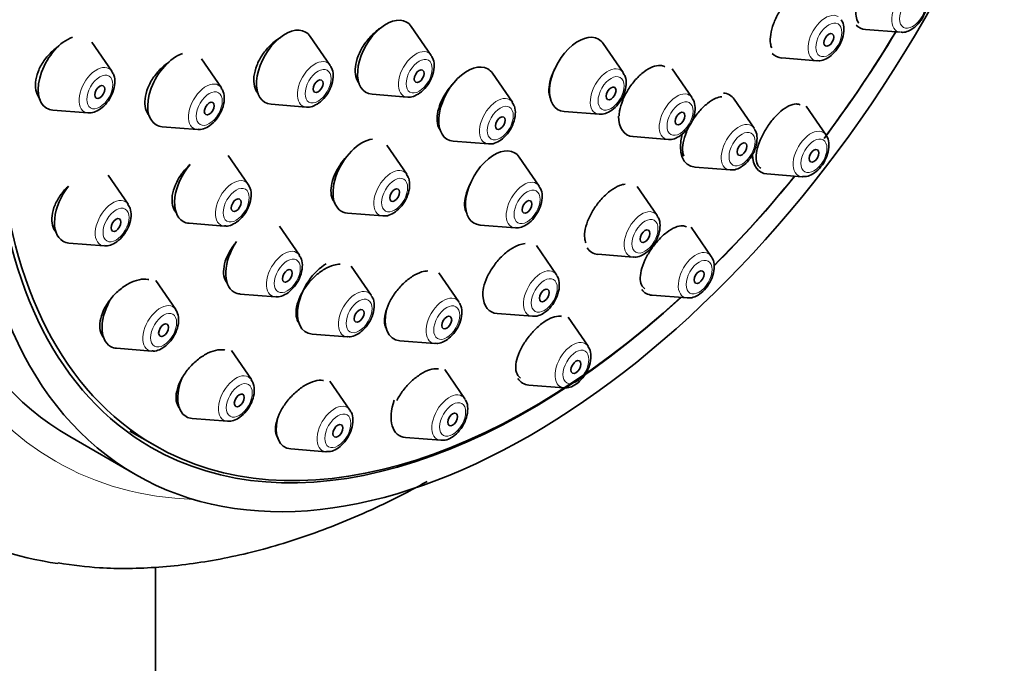
# Model space of a CAD drawing. Units: millimetres. Extents: x 0 to 1478, y 0 to 1758.
# Drawn here: x 1077 to 1119, y 634 to 661 of the extents above; entities that cross this region are included whole.
import ezdxf
from ezdxf import colors
from ezdxf.entities.mleader import LeaderData, LeaderLine
from ezdxf.math import Vec2, Vec3

# ---------------------------------------------------------------- set-up
doc = ezdxf.new("R2010")
doc.units = ezdxf.units.MM
doc.layers.add('DV6_Défaut', color=7, linetype='Continuous')
doc.layers.add('Défaut', color=7, linetype='Continuous')

# ---------------------------------------------------------------- blocks, each defined once
blk = doc.blocks.new('_DOT')
at = {"color": 0}
blk.add_line((0, 0), (-1, 0), dxfattribs=at)
at = {"color": 0, "const_width": 0.333}
blk.add_lwpolyline([(-0.1665, 0, 1), (0.1665, 0, 1)], format="xyb", close=True, dxfattribs=at)
blk = doc.blocks.new('SE5')
at = {"layer": 'DV6_Défaut', "color": 7, "linetype": 'Continuous', "lineweight": 35}
for p, q in [((1094.718, 659.84), (1093.857, 661.09)), ((1113.421, 660.956), (1114.934, 660.836)), ((1080.962, 659.16), (1080.102, 660.411)), ((1090.366, 659.41), (1089.506, 660.66)), ((1102.985, 659.102), (1102.124, 660.352)), ((1085.677, 658.446), (1084.816, 659.696)), ((1109.815, 659.731), (1111.328, 659.611)), ((1098.212, 657.823), (1097.351, 659.073)), ((1105.954, 658.017), (1105.094, 659.268)), ((1092.17, 658.168), (1093.683, 658.048)), ((1108.625, 656.703), (1107.764, 657.953)), ((1078.415, 657.488), (1079.928, 657.368)), ((1087.818, 657.738), (1089.331, 657.618)), ((1100.437, 657.429), (1101.95, 657.31)), ((1111.722, 656.413), (1110.861, 657.664)), ((1083.129, 656.774), (1084.642, 656.654)), ((1095.664, 656.151), (1097.177, 656.031)), ((1103.407, 656.345), (1104.92, 656.225)), ((1093.66, 654.723), (1092.8, 655.974)), ((1086.836, 654.288), (1085.976, 655.539)), ((1099.366, 654.213), (1098.506, 655.464)), ((1106.077, 655.031), (1107.59, 654.911)), ((1081.661, 653.435), (1080.801, 654.686)), ((1109.174, 654.741), (1110.687, 654.621)), ((1104.445, 652.951), (1103.584, 654.201)), ((1091.112, 653.051), (1092.626, 652.931)), ((1084.288, 652.616), (1085.801, 652.496)), ((1089.038, 651.243), (1088.177, 652.494)), ((1096.818, 652.541), (1098.331, 652.422)), ((1106.776, 651.192), (1105.915, 652.443)), ((1079.113, 651.763), (1080.627, 651.643)), ((1100.107, 650.403), (1099.246, 651.653)), ((1101.897, 651.279), (1103.41, 651.159)), ((1092.132, 649.519), (1091.271, 650.769)), ((1083.71, 648.907), (1082.849, 650.158)), ((1095.907, 649.232), (1095.047, 650.483)), ((1086.49, 649.571), (1088.003, 649.451)), ((1104.228, 649.52), (1105.741, 649.4)), ((1097.559, 648.731), (1099.072, 648.611)), ((1101.469, 647.321), (1100.608, 648.572)), ((1089.584, 647.847), (1091.097, 647.727)), ((1081.162, 647.235), (1082.675, 647.115)), ((1093.359, 647.56), (1094.873, 647.44)), ((1086.969, 645.885), (1086.108, 647.135)), ((1096.161, 645.064), (1095.301, 646.314)), ((1091.215, 644.574), (1090.355, 645.824)), ((1098.921, 645.649), (1100.434, 645.529)), ((1084.421, 644.213), (1085.934, 644.093)), ((1079.146, 643.433), (1081.974, 641.8)), ((1081.734, 643.671), (1082.795, 643.058)), ((1093.613, 643.392), (1095.127, 643.272)), ((1088.668, 642.902), (1090.181, 642.782)), ((1082.836, 575.888), (1082.836, 637.812))]:
    blk.add_line(p, q, dxfattribs=at)
for centre, major_axis, start_param, end_param in [((1093.671, 674.307), (-20, -34.641), 2.917207, 6.283185), ((1096.146, 672.878), (-17, -29.445), 3.141593, 6.283185), ((1098.974, 671.245), (-16.325, -28.276), 2.070623, 6.283185), ((1099.045, 671.204), (-16.25, -28.146), 2.073481, 6.283185), ((1092.781, 659.763), (0.875, 1.516), 0, 3.409968), ((1092.781, 659.763), (0.875, 1.516), 6.01481, 6.283185), ((1088.43, 659.333), (0.875, 1.516), 0, 3.409968), ((1088.43, 659.333), (0.875, 1.516), 6.01481, 6.283185), ((1098.974, 671.245), (-16.325, -28.276), 1.365997, 1.536375), ((1099.045, 671.204), (-16.25, -28.146), 1.370136, 1.536142), ((1114.032, 662.551), (0.875, 1.516), 2.97076, 3.409968), ((1079.026, 659.084), (-0.875, -1.516), 3.7348, 6.283185), ((1101.048, 659.025), (0.875, 1.516), 0, 3.409968), ((1101.048, 659.025), (0.875, 1.516), 6.01481, 6.283185), ((1083.741, 658.369), (-0.875, -1.516), 3.71358, 6.283185), ((1110.426, 661.326), (0.875, 1.516), 2.959, 3.409968), ((1111.703, 660.589), (0.536, 0.929), 3.409968, 3.43081), ((1096.276, 657.746), (0.875, 1.516), 0, 3.409968), ((1096.276, 657.746), (0.875, 1.516), 6.01481, 6.283185), ((1106.689, 656.626), (0.875, 1.516), 0, 0.264583), ((1106.689, 656.626), (0.875, 1.516), 6.01481, 6.283185), ((1079.026, 659.084), (-0.875, -1.516), 0, 0.268375), ((1104.018, 657.941), (0.875, 1.516), 2.356194, 3.409968), ((1083.741, 658.369), (-0.875, -1.516), 0, 0.268375), ((1107.965, 655.889), (0.536, 0.929), -0.29991, -0.268375), ((1091.724, 654.646), (0.875, 1.516), 0.401032, 3.409968), ((1106.689, 656.626), (0.875, 1.516), 2.001803, 3.409968), ((1111.062, 655.599), (0.536, 0.929), -0.29991, -0.268375), ((1097.43, 654.137), (0.875, 1.516), 0, 3.409968), ((1097.43, 654.137), (0.875, 1.516), 6.01481, 6.283185), ((1109.785, 656.336), (0.875, 1.516), 2.3914, 3.409968), ((1084.9, 654.211), (-0.875, -1.516), 4.407107, 6.283185), ((1107.965, 655.889), (0.536, 0.929), 3.409968, 3.43081), ((1099.045, 671.204), (-16.25, -28.146), 1.134236, 1.300461), ((1098.974, 671.245), (-16.325, -28.276), 1.136495, 1.301868), ((1111.062, 655.599), (0.536, 0.929), 3.409968, 3.43081), ((1079.725, 653.359), (-0.875, -1.516), 4.467323, 6.283185), ((1084.9, 654.211), (-0.875, -1.516), 0, 0.268375), ((1103.785, 652.137), (0.536, 0.929), -0.29991, -0.268375), ((1079.725, 653.359), (-0.875, -1.516), 0, 0.268375), ((1087.101, 651.167), (-0.875, -1.516), 4.603967, 6.283185), ((1102.508, 652.874), (0.875, 1.516), 2.86505, 3.409968), ((1103.785, 652.137), (0.536, 0.929), 3.409968, 3.43081), ((1106.116, 650.378), (0.536, 0.929), -0.29991, -0.268375), ((1090.195, 649.442), (0.875, 1.516), 0.785398, 3.409968), ((1099.447, 649.589), (0.536, 0.929), -0.29991, -0.268375), ((1104.84, 651.115), (0.875, 1.516), 2.899722, 3.409968), ((1081.774, 648.83), (-0.875, -1.516), 4.652098, 6.283185), ((1098.974, 671.245), (-16.325, -28.276), 0, 1.07097), ((1099.045, 671.204), (-16.25, -28.146), 0, 1.068111), ((1087.101, 651.167), (-0.875, -1.516), 0, 0.268375), ((1091.472, 648.705), (0.536, 0.929), -0.29991, -0.268375), ((1098.171, 650.326), (0.875, 1.516), 2.4422, 3.409968), ((1106.116, 650.378), (0.536, 0.929), 3.409968, 3.43081), ((1093.971, 649.155), (0.875, 1.516), 2.048903, 3.409968), ((1095.248, 648.418), (0.536, 0.929), -0.29991, -0.268375), ((1099.447, 649.589), (0.536, 0.929), 3.409968, 3.43081), ((1091.472, 648.705), (0.536, 0.929), 3.409968, 3.43081), ((1081.774, 648.83), (-0.875, -1.516), 0, 0.268375), ((1095.248, 648.418), (0.536, 0.929), 3.409968, 3.43081), ((1100.809, 646.507), (0.536, 0.929), -0.29991, -0.268375), ((1085.032, 645.808), (-0.875, -1.516), 4.929014, 6.283185), ((1099.532, 647.244), (0.875, 1.516), 2.85833, 3.409968), ((1100.809, 646.507), (0.536, 0.929), 3.409968, 3.43081), ((1095.502, 644.25), (0.536, 0.929), -0.29991, -0.268375), ((1094.225, 644.987), (0.875, 1.516), 1.88075, 3.409968), ((1085.032, 645.808), (-0.875, -1.516), 0, 0.268375), ((1089.279, 644.497), (0.875, 1.516), 2.078089, 3.409968), ((1090.556, 643.76), (0.536, 0.929), -0.29991, -0.268375), ((1095.502, 644.25), (0.536, 0.929), 3.409968, 3.43081), ((1090.556, 643.76), (0.536, 0.929), 3.409968, 3.43081), ((1093.671, 674.307), (-20, -34.641), 0, 0.224826)]:
    blk.add_ellipse(centre, major_axis=major_axis, ratio=0.57735, start_param=start_param, end_param=end_param, dxfattribs=at)
at = {"layer": 'DV6_Défaut', "color": 7, "linetype": 'Continuous', "lineweight": 18}
for centre, major_axis, start_param, end_param in [((1096.146, 672.878), (-17.615, -30.51), 2.843263, 6.283185), ((1115.309, 661.814), (0.536, 0.929), 0, 3.409968), ((1111.703, 660.589), (0.536, 0.929), 0, 3.409968), ((1094.058, 659.026), (0.536, 0.929), 0, 3.409968), ((1094.058, 659.026), (0.536, 0.929), 6.01481, 6.283185), ((1089.706, 658.596), (0.536, 0.929), 0, 3.409968), ((1089.706, 658.596), (0.536, 0.929), 6.01481, 6.283185), ((1080.303, 658.347), (-0.536, -0.929), 2.873218, 6.283185), ((1102.325, 658.288), (0.536, 0.929), 0, 3.409968), ((1102.325, 658.288), (0.536, 0.929), 6.01481, 6.283185), ((1085.017, 657.632), (-0.536, -0.929), 2.873218, 6.283185), ((1105.295, 657.203), (0.536, 0.929), 0, 3.409968), ((1097.552, 657.009), (0.536, 0.929), 0, 3.409968), ((1097.552, 657.009), (0.536, 0.929), 6.01481, 6.283185), ((1105.295, 657.203), (0.536, 0.929), 6.01481, 6.283185), ((1080.303, 658.347), (-0.536, -0.929), 0, 0.268375), ((1107.965, 655.889), (0.536, 0.929), 0, 3.409968), ((1085.017, 657.632), (-0.536, -0.929), 0, 0.268375), ((1107.965, 655.889), (0.536, 0.929), 6.01481, 6.283185), ((1111.062, 655.599), (0.536, 0.929), 0, 3.409968), ((1111.062, 655.599), (0.536, 0.929), 6.01481, 6.283185), ((1093.001, 653.909), (0.536, 0.929), 0, 3.409968), ((1093.001, 653.909), (0.536, 0.929), 6.01481, 6.283185), ((1086.176, 653.474), (-0.536, -0.929), 2.873218, 6.283185), ((1098.706, 653.4), (0.536, 0.929), 0, 3.409968), ((1098.706, 653.4), (0.536, 0.929), 6.01481, 6.283185), ((1081.002, 652.622), (-0.536, -0.929), 2.873218, 6.283185), ((1103.785, 652.137), (0.536, 0.929), 0, 3.409968), ((1103.785, 652.137), (0.536, 0.929), 6.01481, 6.283185), ((1086.176, 653.474), (-0.536, -0.929), 0, 0.268375), ((1081.002, 652.622), (-0.536, -0.929), 0, 0.268375), ((1088.378, 650.43), (-0.536, -0.929), 2.873218, 6.283185), ((1106.116, 650.378), (0.536, 0.929), 0, 3.409968), ((1106.116, 650.378), (0.536, 0.929), 6.01481, 6.283185), ((1099.447, 649.589), (0.536, 0.929), 0, 3.409968), ((1099.447, 649.589), (0.536, 0.929), 6.01481, 6.283185), ((1091.472, 648.705), (0.536, 0.929), 0, 3.409968), ((1088.378, 650.43), (-0.536, -0.929), 0, 0.268375), ((1091.472, 648.705), (0.536, 0.929), 6.01481, 6.283185), ((1095.248, 648.418), (0.536, 0.929), 0, 3.409968), ((1095.248, 648.418), (0.536, 0.929), 6.01481, 6.283185), ((1083.05, 648.093), (-0.536, -0.929), 2.873218, 6.283185), ((1100.809, 646.507), (0.536, 0.929), 0, 3.409968), ((1100.809, 646.507), (0.536, 0.929), 6.01481, 6.283185), ((1083.05, 648.093), (-0.536, -0.929), 0, 0.268375), ((1086.309, 645.071), (-0.536, -0.929), 2.873218, 6.283185), ((1095.502, 644.25), (0.536, 0.929), 0, 3.409968), ((1095.502, 644.25), (0.536, 0.929), 6.01481, 6.283185), ((1090.556, 643.76), (0.536, 0.929), 0, 3.409968), ((1090.556, 643.76), (0.536, 0.929), 6.01481, 6.283185), ((1086.309, 645.071), (-0.536, -0.929), 0, 0.268375), ((1096.146, 672.878), (-17.615, -30.51), 0, 0.29833)]:
    blk.add_ellipse(centre, major_axis=major_axis, ratio=0.57735, start_param=start_param, end_param=end_param, dxfattribs=at)
at = {"layer": 'DV6_Défaut', "color": 7, "linetype": 'Continuous', "lineweight": 35}
for centre, major_axis in [((1098.974, 671.245), (-17, -29.445)), ((1111.841, 660.51), (0.15, 0.26)), ((1094.196, 658.947), (0.15, 0.26)), ((1089.844, 658.516), (0.15, 0.26)), ((1080.441, 658.267), (-0.15, -0.26)), ((1102.463, 658.208), (0.15, 0.26)), ((1085.155, 657.552), (-0.15, -0.26)), ((1105.432, 657.124), (0.15, 0.26)), ((1097.69, 656.929), (0.15, 0.26)), ((1108.103, 655.809), (0.15, 0.26)), ((1111.2, 655.52), (-0.15, -0.26)), ((1093.138, 653.83), (0.15, 0.26)), ((1086.314, 653.395), (-0.15, -0.26)), ((1098.844, 653.32), (0.15, 0.26)), ((1081.139, 652.542), (-0.15, -0.26)), ((1103.923, 652.057), (0.15, 0.26)), ((1088.516, 650.35), (-0.15, -0.26)), ((1106.254, 650.299), (-0.15, -0.26)), ((1099.585, 649.509), (0.15, 0.26)), ((1091.61, 648.626), (0.15, 0.26)), ((1095.385, 648.339), (0.15, 0.26)), ((1083.188, 648.014), (-0.15, -0.26)), ((1100.947, 646.428), (-0.15, -0.26)), ((1086.447, 644.992), (-0.15, -0.26)), ((1095.639, 644.17), (-0.15, -0.26)), ((1090.694, 643.681), (-0.15, -0.26))]:
    blk.add_ellipse(centre, major_axis=major_axis, ratio=0.57735, dxfattribs=at)
at = {"layer": 'DV6_Défaut', "color": 7, "linetype": 'Continuous', "lineweight": 18}
for centre, major_axis in [((1115.447, 661.735), (0.396, 0.686)), ((1111.841, 660.51), (0.396, 0.686)), ((1094.196, 658.947), (0.396, 0.686)), ((1080.441, 658.267), (-0.396, -0.686)), ((1089.844, 658.516), (0.396, 0.686)), ((1102.463, 658.208), (0.396, 0.686)), ((1085.155, 657.552), (-0.396, -0.686)), ((1105.432, 657.124), (0.396, 0.686)), ((1097.69, 656.929), (0.396, 0.686)), ((1108.103, 655.809), (0.396, 0.686)), ((1111.2, 655.52), (0.396, 0.686)), ((1093.138, 653.83), (0.396, 0.686)), ((1086.314, 653.395), (-0.396, -0.686)), ((1098.844, 653.32), (0.396, 0.686)), ((1081.139, 652.542), (-0.396, -0.686)), ((1103.923, 652.057), (0.396, 0.686)), ((1088.516, 650.35), (-0.396, -0.686)), ((1106.254, 650.299), (0.396, 0.686)), ((1099.585, 649.509), (0.396, 0.686)), ((1091.61, 648.626), (0.396, 0.686)), ((1095.385, 648.339), (0.396, 0.686)), ((1083.188, 648.014), (-0.396, -0.686)), ((1100.947, 646.428), (0.396, 0.686)), ((1086.447, 644.992), (-0.396, -0.686)), ((1095.639, 644.17), (0.396, 0.686)), ((1090.694, 643.681), (0.396, 0.686))]:
    blk.add_ellipse(centre, major_axis=major_axis, ratio=0.57735, dxfattribs=at)
at = {"layer": 'DV6_Défaut', "color": 7, "linetype": 'Continuous', "lineweight": 35}
for points, knots in [([(1114.634, 663.995), (1114.63, 663.995), (1114.627, 663.995), (1114.623, 663.995), (1114.533, 663.992), (1114.43, 663.961), (1114.322, 663.903), (1114.215, 663.846), (1114.099, 663.761), (1113.985, 663.656), (1113.873, 663.553), (1113.759, 663.426), (1113.654, 663.287), (1113.55, 663.15), (1113.451, 662.997), (1113.365, 662.841), (1113.281, 662.686), (1113.207, 662.524), (1113.15, 662.369), (1113.093, 662.213), (1113.051, 662.059), (1113.028, 661.919), (1113.005, 661.778), (1113, 661.648), (1113.013, 661.538), (1113.026, 661.427), (1113.059, 661.335), (1113.109, 661.269), (1113.118, 661.256), (1113.127, 661.245), (1113.138, 661.234)], [0, 0, 0, 0, 0.005155, 0.005155, 0.005155, 0.129883, 0.129883, 0.129883, 0.253702, 0.253702, 0.253702, 0.37576, 0.37576, 0.37576, 0.496014, 0.496014, 0.496014, 0.61522, 0.61522, 0.61522, 0.734555, 0.734555, 0.734555, 0.855116, 0.855116, 0.855116, 0.977487, 0.977487, 0.977487, 1, 1, 1, 1]), ([(1110.927, 662.785), (1110.848, 662.776), (1110.761, 662.75), (1110.671, 662.707), (1110.559, 662.653), (1110.44, 662.573), (1110.322, 662.472), (1110.206, 662.371), (1110.088, 662.248), (1109.98, 662.112), (1109.872, 661.978), (1109.77, 661.827), (1109.682, 661.672), (1109.595, 661.519), (1109.519, 661.357), (1109.461, 661.2), (1109.403, 661.044), (1109.361, 660.888), (1109.338, 660.747), (1109.316, 660.604), (1109.313, 660.471), (1109.329, 660.359), (1109.339, 660.29), (1109.356, 660.228), (1109.38, 660.174)], [0, 0, 0, 0, 0.109932, 0.109932, 0.109932, 0.246247, 0.246247, 0.246247, 0.381208, 0.381208, 0.381208, 0.514996, 0.514996, 0.514996, 0.6483, 0.6483, 0.6483, 0.782, 0.782, 0.782, 0.916803, 0.916803, 0.916803, 1, 1, 1, 1]), ([(1114.95, 660.845), (1114.972, 660.84), (1115.071, 660.821), (1115.287, 660.889), (1115.563, 661.054), (1115.829, 661.35), (1116.027, 661.728), (1116.111, 662.11), (1116.087, 662.427), (1115.998, 662.562), (1115.96, 662.618)], [0, 0, 0, 0, 0.028589, 0.146478, 0.286133, 0.444149, 0.603433, 0.764621, 0.914614, 1, 1, 1, 1]), ([(1111.349, 659.622), (1111.389, 659.617), (1111.507, 659.603), (1111.742, 659.69), (1112.019, 659.885), (1112.275, 660.203), (1112.452, 660.592), (1112.505, 660.966), (1112.467, 661.244), (1112.388, 661.346), (1112.367, 661.373)], [0, 0, 0, 0, 0.052047, 0.175131, 0.322228, 0.483632, 0.644844, 0.809885, 0.955704, 1, 1, 1, 1]), ([(1092.593, 661.058), (1092.579, 661.05), (1092.565, 661.042), (1092.551, 661.033), (1092.416, 660.948), (1092.281, 660.839), (1092.157, 660.714), (1092.033, 660.589), (1091.917, 660.446), (1091.818, 660.295), (1091.719, 660.145), (1091.636, 659.983), (1091.574, 659.824), (1091.512, 659.665), (1091.47, 659.504), (1091.452, 659.354), (1091.434, 659.205), (1091.439, 659.063), (1091.467, 658.94), (1091.494, 658.818), (1091.545, 658.711), (1091.615, 658.628), (1091.619, 658.624), (1091.623, 658.619), (1091.627, 658.614)], [0, 0, 0, 0, 0.016551, 0.016551, 0.016551, 0.17895, 0.17895, 0.17895, 0.341745, 0.341745, 0.341745, 0.504625, 0.504625, 0.504625, 0.66724, 0.66724, 0.66724, 0.829357, 0.829357, 0.829357, 0.990963, 0.990963, 0.990963, 1, 1, 1, 1]), ([(1088.235, 660.62), (1088.227, 660.616), (1088.218, 660.61), (1088.209, 660.605), (1088.069, 660.523), (1087.929, 660.416), (1087.802, 660.294), (1087.673, 660.171), (1087.554, 660.028), (1087.453, 659.879), (1087.352, 659.729), (1087.266, 659.568), (1087.203, 659.408), (1087.141, 659.25), (1087.099, 659.089), (1087.082, 658.938), (1087.065, 658.789), (1087.071, 658.646), (1087.101, 658.521), (1087.13, 658.397), (1087.184, 658.288), (1087.256, 658.204), (1087.262, 658.197), (1087.268, 658.19), (1087.274, 658.183)], [0, 0, 0, 0, 0.010293, 0.010293, 0.010293, 0.173903, 0.173903, 0.173903, 0.337817, 0.337817, 0.337817, 0.501397, 0.501397, 0.501397, 0.664152, 0.664152, 0.664152, 0.825959, 0.825959, 0.825959, 0.987114, 0.987114, 0.987114, 1, 1, 1, 1]), ([(1078.653, 660.221), (1078.566, 660.163), (1078.481, 660.096), (1078.4, 660.024), (1078.265, 659.903), (1078.14, 659.761), (1078.035, 659.611), (1077.931, 659.463), (1077.845, 659.302), (1077.783, 659.142), (1077.722, 658.984), (1077.684, 658.823), (1077.672, 658.672), (1077.66, 658.524), (1077.672, 658.381), (1077.709, 658.255), (1077.744, 658.134), (1077.803, 658.026), (1077.88, 657.939)], [0, 0, 0, 0, 0.109144, 0.109144, 0.109144, 0.292609, 0.292609, 0.292609, 0.473864, 0.473864, 0.473864, 0.652312, 0.652312, 0.652312, 0.828631, 0.828631, 0.828631, 1, 1, 1, 1]), ([(1083.427, 659.557), (1083.323, 659.49), (1083.221, 659.412), (1083.126, 659.324), (1082.994, 659.203), (1082.87, 659.062), (1082.766, 658.913), (1082.662, 658.765), (1082.575, 658.604), (1082.511, 658.445), (1082.447, 658.287), (1082.406, 658.125), (1082.389, 657.975), (1082.373, 657.825), (1082.381, 657.682), (1082.412, 657.557), (1082.444, 657.433), (1082.5, 657.322), (1082.575, 657.236), (1082.578, 657.232), (1082.582, 657.228), (1082.585, 657.224)], [0, 0, 0, 0, 0.126384, 0.126384, 0.126384, 0.30217, 0.30217, 0.30217, 0.476968, 0.476968, 0.476968, 0.65008, 0.65008, 0.65008, 0.821572, 0.821572, 0.821572, 0.992224, 0.992224, 0.992224, 1, 1, 1, 1]), ([(1093.699, 658.057), (1093.721, 658.052), (1093.82, 658.033), (1094.036, 658.101), (1094.312, 658.266), (1094.578, 658.562), (1094.776, 658.94), (1094.86, 659.322), (1094.836, 659.638), (1094.747, 659.774), (1094.709, 659.83)], [0, 0, 0, 0, 0.028589, 0.146478, 0.286133, 0.444149, 0.603433, 0.764621, 0.914614, 1, 1, 1, 1]), ([(1079.944, 657.377), (1079.966, 657.373), (1080.065, 657.353), (1080.281, 657.421), (1080.557, 657.587), (1080.823, 657.882), (1081.021, 658.26), (1081.104, 658.643), (1081.081, 658.959), (1080.992, 659.094), (1080.954, 659.151)], [0, 0, 0, 0, 0.028589, 0.146478, 0.286133, 0.444149, 0.603433, 0.764621, 0.914614, 1, 1, 1, 1]), ([(1089.347, 657.626), (1089.37, 657.622), (1089.468, 657.602), (1089.684, 657.67), (1089.96, 657.836), (1090.227, 658.131), (1090.425, 658.509), (1090.508, 658.892), (1090.484, 659.208), (1090.396, 659.344), (1090.358, 659.4)], [0, 0, 0, 0, 0.028589, 0.146478, 0.286133, 0.444149, 0.603433, 0.764621, 0.914614, 1, 1, 1, 1]), ([(1100.031, 659.251), (1099.998, 659.185), (1099.968, 659.119), (1099.941, 659.053), (1099.877, 658.895), (1099.831, 658.736), (1099.806, 658.588), (1099.782, 658.44), (1099.779, 658.3), (1099.798, 658.18), (1099.81, 658.1), (1099.832, 658.027), (1099.863, 657.964)], [0, 0, 0, 0, 0.134617, 0.134617, 0.134617, 0.458929, 0.458929, 0.458929, 0.784093, 0.784093, 0.784093, 1, 1, 1, 1]), ([(1101.966, 657.318), (1101.988, 657.314), (1102.087, 657.294), (1102.303, 657.362), (1102.579, 657.528), (1102.845, 657.823), (1103.044, 658.201), (1103.127, 658.584), (1103.103, 658.9), (1103.014, 659.036), (1102.976, 659.092)], [0, 0, 0, 0, 0.028589, 0.146478, 0.286133, 0.444149, 0.603433, 0.764621, 0.914614, 1, 1, 1, 1]), ([(1104.774, 659.352), (1104.718, 659.384), (1104.653, 659.403), (1104.582, 659.409), (1104.484, 659.416), (1104.37, 659.396), (1104.252, 659.35), (1104.134, 659.305), (1104.008, 659.233), (1103.884, 659.14), (1103.761, 659.048), (1103.637, 658.932), (1103.521, 658.803), (1103.406, 658.674), (1103.297, 658.528), (1103.203, 658.378), (1103.108, 658.226), (1103.026, 658.066), (1102.963, 657.91), (1102.9, 657.753), (1102.854, 657.596), (1102.829, 657.451), (1102.816, 657.379), (1102.809, 657.308), (1102.807, 657.241)], [0, 0, 0, 0, 0.099942, 0.099942, 0.099942, 0.239352, 0.239352, 0.239352, 0.377946, 0.377946, 0.377946, 0.515871, 0.515871, 0.515871, 0.653565, 0.653565, 0.653565, 0.791558, 0.791558, 0.791558, 0.930252, 0.930252, 0.930252, 1, 1, 1, 1]), ([(1095.706, 658.681), (1095.706, 658.68), (1095.706, 658.68), (1095.705, 658.68), (1095.583, 658.555), (1095.467, 658.412), (1095.368, 658.263), (1095.269, 658.113), (1095.183, 657.953), (1095.119, 657.795), (1095.054, 657.637), (1095.008, 657.477), (1094.985, 657.329), (1094.962, 657.181), (1094.962, 657.04), (1094.983, 656.919), (1095.005, 656.798), (1095.05, 656.692), (1095.114, 656.611), (1095.116, 656.608), (1095.118, 656.606), (1095.12, 656.603)], [0, 0, 0, 0, 0.000491, 0.000491, 0.000491, 0.19849, 0.19849, 0.19849, 0.397099, 0.397099, 0.397099, 0.596048, 0.596048, 0.596048, 0.794915, 0.794915, 0.794915, 0.993311, 0.993311, 0.993311, 1, 1, 1, 1]), ([(1084.658, 656.662), (1084.68, 656.658), (1084.779, 656.638), (1084.995, 656.706), (1085.271, 656.872), (1085.537, 657.167), (1085.736, 657.545), (1085.819, 657.928), (1085.795, 658.244), (1085.706, 658.38), (1085.668, 658.436)], [0, 0, 0, 0, 0.028589, 0.146478, 0.286133, 0.444149, 0.603433, 0.764621, 0.914614, 1, 1, 1, 1]), ([(1097.193, 656.039), (1097.215, 656.035), (1097.314, 656.015), (1097.53, 656.083), (1097.806, 656.249), (1098.072, 656.544), (1098.271, 656.922), (1098.354, 657.305), (1098.33, 657.621), (1098.241, 657.757), (1098.203, 657.813)], [0, 0, 0, 0, 0.028589, 0.146478, 0.286133, 0.444149, 0.603433, 0.764621, 0.914614, 1, 1, 1, 1]), ([(1104.936, 656.234), (1104.958, 656.229), (1105.057, 656.21), (1105.273, 656.278), (1105.549, 656.444), (1105.815, 656.739), (1106.013, 657.117), (1106.096, 657.5), (1106.072, 657.816), (1105.984, 657.951), (1105.946, 658.008)], [0, 0, 0, 0, 0.028589, 0.146478, 0.286133, 0.444149, 0.603433, 0.764621, 0.914614, 1, 1, 1, 1]), ([(1107.226, 658.065), (1107.147, 658.058), (1107.06, 658.034), (1106.97, 657.995), (1106.856, 657.945), (1106.733, 657.869), (1106.611, 657.772), (1106.491, 657.676), (1106.37, 657.558), (1106.257, 657.426), (1106.144, 657.296), (1106.037, 657.149), (1105.944, 656.998), (1105.851, 656.848), (1105.77, 656.689), (1105.706, 656.534), (1105.643, 656.379), (1105.596, 656.224), (1105.569, 656.083), (1105.542, 655.94), (1105.535, 655.807), (1105.549, 655.694), (1105.558, 655.621), (1105.575, 655.555), (1105.6, 655.499)], [0, 0, 0, 0, 0.106697, 0.106697, 0.106697, 0.24192, 0.24192, 0.24192, 0.375867, 0.375867, 0.375867, 0.509119, 0.509119, 0.509119, 0.642544, 0.642544, 0.642544, 0.776924, 0.776924, 0.776924, 0.912638, 0.912638, 0.912638, 1, 1, 1, 1]), ([(1110.611, 657.707), (1110.56, 657.736), (1110.5, 657.752), (1110.433, 657.752), (1110.343, 657.752), (1110.237, 657.725), (1110.125, 657.671), (1110.015, 657.619), (1109.896, 657.539), (1109.777, 657.439), (1109.661, 657.341), (1109.542, 657.22), (1109.431, 657.087), (1109.321, 656.956), (1109.216, 656.808), (1109.125, 656.658), (1109.033, 656.507), (1108.952, 656.349), (1108.888, 656.196), (1108.824, 656.042), (1108.776, 655.89), (1108.747, 655.751), (1108.717, 655.609), (1108.707, 655.478), (1108.716, 655.368), (1108.726, 655.255), (1108.756, 655.161), (1108.804, 655.092), (1108.834, 655.048), (1108.873, 655.013), (1108.919, 654.99)], [0, 0, 0, 0, 0.080051, 0.080051, 0.080051, 0.188771, 0.188771, 0.188771, 0.296089, 0.296089, 0.296089, 0.401762, 0.401762, 0.401762, 0.506284, 0.506284, 0.506284, 0.61063, 0.61063, 0.61063, 0.71582, 0.71582, 0.71582, 0.822517, 0.822517, 0.822517, 0.930759, 0.930759, 0.930759, 1, 1, 1, 1]), ([(1107.611, 654.922), (1107.652, 654.917), (1107.769, 654.903), (1108.004, 654.99), (1108.281, 655.185), (1108.537, 655.503), (1108.714, 655.892), (1108.768, 656.265), (1108.73, 656.544), (1108.651, 656.646), (1108.629, 656.673)], [0, 0, 0, 0, 0.052047, 0.175131, 0.322228, 0.483632, 0.644844, 0.809885, 0.955704, 1, 1, 1, 1]), ([(1110.708, 654.632), (1110.749, 654.627), (1110.866, 654.613), (1111.101, 654.701), (1111.378, 654.895), (1111.634, 655.213), (1111.811, 655.603), (1111.864, 655.976), (1111.827, 656.254), (1111.748, 656.356), (1111.726, 656.383)], [0, 0, 0, 0, 0.052047, 0.175131, 0.322228, 0.483632, 0.644844, 0.809885, 0.955704, 1, 1, 1, 1]), ([(1091.07, 655.48), (1090.977, 655.381), (1090.89, 655.274), (1090.812, 655.162), (1090.709, 655.014), (1090.62, 654.855), (1090.552, 654.698), (1090.485, 654.541), (1090.437, 654.382), (1090.414, 654.234), (1090.39, 654.087), (1090.39, 653.947), (1090.413, 653.826), (1090.435, 653.705), (1090.482, 653.599), (1090.548, 653.518), (1090.555, 653.51), (1090.561, 653.502), (1090.568, 653.494)], [0, 0, 0, 0, 0.155317, 0.155317, 0.155317, 0.362073, 0.362073, 0.362073, 0.568855, 0.568855, 0.568855, 0.774898, 0.774898, 0.774898, 0.979763, 0.979763, 0.979763, 1, 1, 1, 1]), ([(1084.33, 655.145), (1084.329, 655.145), (1084.329, 655.145), (1084.329, 655.145), (1084.196, 655.025), (1084.071, 654.885), (1083.964, 654.738), (1083.857, 654.59), (1083.766, 654.431), (1083.698, 654.273), (1083.631, 654.117), (1083.585, 653.957), (1083.564, 653.808), (1083.543, 653.661), (1083.546, 653.519), (1083.573, 653.396), (1083.601, 653.274), (1083.652, 653.167), (1083.724, 653.083), (1083.731, 653.075), (1083.737, 653.068), (1083.744, 653.06)], [0, 0, 0, 0, 0.0002168, 0.0002168, 0.0002168, 0.1986723, 0.1986723, 0.1986723, 0.3969928, 0.3969928, 0.3969928, 0.5939573, 0.5939573, 0.5939573, 0.7889551, 0.7889551, 0.7889551, 0.9822628, 0.9822628, 0.9822628, 1, 1, 1, 1]), ([(1092.642, 652.94), (1092.664, 652.935), (1092.763, 652.916), (1092.979, 652.984), (1093.255, 653.15), (1093.521, 653.445), (1093.719, 653.823), (1093.802, 654.205), (1093.778, 654.522), (1093.69, 654.657), (1093.652, 654.714)], [0, 0, 0, 0, 0.028589, 0.146478, 0.286133, 0.444149, 0.603433, 0.764621, 0.914614, 1, 1, 1, 1]), ([(1079.09, 654.217), (1078.977, 654.112), (1078.871, 653.993), (1078.779, 653.869), (1078.671, 653.722), (1078.579, 653.563), (1078.511, 653.405), (1078.444, 653.249), (1078.4, 653.09), (1078.382, 652.941), (1078.364, 652.794), (1078.37, 652.654), (1078.402, 652.531), (1078.433, 652.409), (1078.489, 652.302), (1078.565, 652.218), (1078.567, 652.215), (1078.569, 652.213), (1078.571, 652.211)], [0, 0, 0, 0, 0.176333, 0.176333, 0.176333, 0.385013, 0.385013, 0.385013, 0.590901, 0.590901, 0.590901, 0.79364, 0.79364, 0.79364, 0.99429, 0.99429, 0.99429, 1, 1, 1, 1]), ([(1085.817, 652.505), (1085.84, 652.5), (1085.938, 652.481), (1086.154, 652.549), (1086.43, 652.715), (1086.697, 653.01), (1086.895, 653.388), (1086.978, 653.77), (1086.954, 654.087), (1086.866, 654.222), (1086.828, 654.279)], [0, 0, 0, 0, 0.028589, 0.146478, 0.286133, 0.444149, 0.603433, 0.764621, 0.914614, 1, 1, 1, 1]), ([(1096.39, 654.296), (1096.366, 654.248), (1096.343, 654.201), (1096.323, 654.153), (1096.255, 653.997), (1096.205, 653.84), (1096.178, 653.694), (1096.152, 653.548), (1096.147, 653.41), (1096.164, 653.291), (1096.18, 653.185), (1096.215, 653.091), (1096.265, 653.016)], [0, 0, 0, 0, 0.094541, 0.094541, 0.094541, 0.406579, 0.406579, 0.406579, 0.719315, 0.719315, 0.719315, 1, 1, 1, 1]), ([(1098.347, 652.43), (1098.37, 652.426), (1098.468, 652.406), (1098.684, 652.474), (1098.96, 652.64), (1099.227, 652.935), (1099.425, 653.313), (1099.508, 653.696), (1099.484, 654.012), (1099.396, 654.148), (1099.358, 654.204)], [0, 0, 0, 0, 0.028589, 0.146478, 0.286133, 0.444149, 0.603433, 0.764621, 0.914614, 1, 1, 1, 1]), ([(1103.076, 654.297), (1102.996, 654.292), (1102.909, 654.271), (1102.819, 654.236), (1102.701, 654.19), (1102.575, 654.118), (1102.449, 654.026), (1102.325, 653.935), (1102.199, 653.821), (1102.081, 653.694), (1101.964, 653.568), (1101.852, 653.425), (1101.754, 653.277), (1101.655, 653.129), (1101.569, 652.972), (1101.501, 652.819), (1101.433, 652.664), (1101.382, 652.51), (1101.352, 652.368), (1101.322, 652.224), (1101.313, 652.09), (1101.326, 651.975), (1101.334, 651.899), (1101.352, 651.831), (1101.378, 651.772)], [0, 0, 0, 0, 0.1031699, 0.1031699, 0.1031699, 0.2372988, 0.2372988, 0.2372988, 0.3705441, 0.3705441, 0.3705441, 0.5037341, 0.5037341, 0.5037341, 0.6377067, 0.6377067, 0.6377067, 0.7729661, 0.7729661, 0.7729661, 0.9094715, 0.9094715, 0.9094715, 1, 1, 1, 1]), ([(1080.643, 651.652), (1080.665, 651.648), (1080.764, 651.628), (1080.98, 651.696), (1081.256, 651.862), (1081.522, 652.157), (1081.72, 652.535), (1081.803, 652.918), (1081.779, 653.234), (1081.691, 653.369), (1081.653, 653.426)], [0, 0, 0, 0, 0.028589, 0.146478, 0.286133, 0.444149, 0.603433, 0.764621, 0.914614, 1, 1, 1, 1]), ([(1103.431, 651.17), (1103.472, 651.165), (1103.589, 651.151), (1103.824, 651.238), (1104.101, 651.433), (1104.357, 651.751), (1104.534, 652.14), (1104.587, 652.513), (1104.55, 652.792), (1104.471, 652.894), (1104.449, 652.921)], [0, 0, 0, 0, 0.052047, 0.175131, 0.322228, 0.483632, 0.644844, 0.809885, 0.955704, 1, 1, 1, 1]), ([(1105.714, 652.458), (1105.663, 652.487), (1105.604, 652.504), (1105.538, 652.507), (1105.445, 652.511), (1105.337, 652.488), (1105.221, 652.439), (1105.107, 652.392), (1104.984, 652.318), (1104.861, 652.224), (1104.74, 652.132), (1104.616, 652.017), (1104.5, 651.89), (1104.384, 651.764), (1104.272, 651.621), (1104.174, 651.475), (1104.076, 651.328), (1103.988, 651.173), (1103.919, 651.022), (1103.848, 650.869), (1103.794, 650.717), (1103.76, 650.577), (1103.725, 650.436), (1103.711, 650.303), (1103.718, 650.19), (1103.725, 650.076), (1103.753, 649.98), (1103.802, 649.908), (1103.833, 649.862), (1103.873, 649.825), (1103.919, 649.799)], [0, 0, 0, 0, 0.076594, 0.076594, 0.076594, 0.184634, 0.184634, 0.184634, 0.291013, 0.291013, 0.291013, 0.396043, 0.396043, 0.396043, 0.50061, 0.50061, 0.50061, 0.605769, 0.605769, 0.605769, 0.712314, 0.712314, 0.712314, 0.820466, 0.820466, 0.820466, 0.929762, 0.929762, 0.929762, 1, 1, 1, 1]), ([(1086.333, 651.828), (1086.29, 651.778), (1086.249, 651.727), (1086.21, 651.674), (1086.102, 651.528), (1086.008, 651.37), (1085.937, 651.214), (1085.867, 651.059), (1085.816, 650.901), (1085.791, 650.753), (1085.766, 650.607), (1085.764, 650.467), (1085.787, 650.346), (1085.81, 650.226), (1085.857, 650.12), (1085.924, 650.039), (1085.931, 650.03), (1085.938, 650.022), (1085.946, 650.014)], [0, 0, 0, 0, 0.080841, 0.080841, 0.080841, 0.306762, 0.306762, 0.306762, 0.532193, 0.532193, 0.532193, 0.75585, 0.75585, 0.75585, 0.97725, 0.97725, 0.97725, 1, 1, 1, 1]), ([(1098.758, 651.738), (1098.678, 651.735), (1098.59, 651.717), (1098.499, 651.686), (1098.378, 651.644), (1098.247, 651.577), (1098.118, 651.489), (1097.989, 651.402), (1097.859, 651.292), (1097.737, 651.169), (1097.614, 651.046), (1097.498, 650.906), (1097.395, 650.76), (1097.293, 650.613), (1097.202, 650.457), (1097.131, 650.304), (1097.059, 650.15), (1097.006, 649.995), (1096.974, 649.852), (1096.946, 649.724), (1096.936, 649.603), (1096.943, 649.495)], [0, 0, 0, 0, 0.11201, 0.11201, 0.11201, 0.261309, 0.261309, 0.261309, 0.410299, 0.410299, 0.410299, 0.559954, 0.559954, 0.559954, 0.710961, 0.710961, 0.710961, 0.863435, 0.863435, 0.863435, 1, 1, 1, 1]), ([(1088.019, 649.46), (1088.041, 649.456), (1088.14, 649.436), (1088.356, 649.504), (1088.632, 649.67), (1088.898, 649.965), (1089.096, 650.343), (1089.18, 650.726), (1089.156, 651.042), (1089.067, 651.177), (1089.029, 651.234)], [0, 0, 0, 0, 0.028589, 0.146478, 0.286133, 0.444149, 0.603433, 0.764621, 0.914614, 1, 1, 1, 1]), ([(1105.762, 649.411), (1105.803, 649.406), (1105.921, 649.393), (1106.155, 649.48), (1106.432, 649.674), (1106.688, 649.992), (1106.866, 650.382), (1106.919, 650.755), (1106.881, 651.033), (1106.802, 651.135), (1106.78, 651.162)], [0, 0, 0, 0, 0.052047, 0.175131, 0.322228, 0.483632, 0.644844, 0.809885, 0.955704, 1, 1, 1, 1]), ([(1090.79, 650.85), (1090.706, 650.851), (1090.615, 650.839), (1090.521, 650.814), (1090.391, 650.779), (1090.252, 650.718), (1090.116, 650.637), (1089.978, 650.556), (1089.839, 650.451), (1089.71, 650.332), (1089.58, 650.212), (1089.456, 650.074), (1089.349, 649.929), (1089.241, 649.783), (1089.147, 649.627), (1089.074, 649.472), (1089.001, 649.318), (1088.948, 649.161), (1088.919, 649.015), (1088.89, 648.87), (1088.884, 648.731), (1088.903, 648.611), (1088.921, 648.493), (1088.964, 648.389), (1089.027, 648.309), (1089.033, 648.301), (1089.04, 648.294), (1089.047, 648.286)], [0, 0, 0, 0, 0.091063, 0.091063, 0.091063, 0.216915, 0.216915, 0.216915, 0.343688, 0.343688, 0.343688, 0.471721, 0.471721, 0.471721, 0.600817, 0.600817, 0.600817, 0.730308, 0.730308, 0.730308, 0.859331, 0.859331, 0.859331, 0.987229, 0.987229, 0.987229, 1, 1, 1, 1]), ([(1082.557, 650.191), (1082.544, 650.194), (1082.53, 650.197), (1082.516, 650.199), (1082.399, 650.219), (1082.266, 650.215), (1082.129, 650.185), (1081.99, 650.155), (1081.842, 650.1), (1081.697, 650.023), (1081.55, 649.946), (1081.403, 649.844), (1081.266, 649.727), (1081.128, 649.609), (1080.998, 649.472), (1080.886, 649.327), (1080.774, 649.181), (1080.677, 649.024), (1080.604, 648.868), (1080.532, 648.714), (1080.481, 648.556), (1080.456, 648.409), (1080.431, 648.263), (1080.432, 648.124), (1080.457, 648.003), (1080.482, 647.884), (1080.531, 647.779), (1080.602, 647.697), (1080.608, 647.69), (1080.613, 647.684), (1080.619, 647.678)], [0, 0, 0, 0, 0.014325, 0.014325, 0.014325, 0.133684, 0.133684, 0.133684, 0.254535, 0.254535, 0.254535, 0.377225, 0.377225, 0.377225, 0.501318, 0.501318, 0.501318, 0.625742, 0.625742, 0.625742, 0.74924, 0.74924, 0.74924, 0.870966, 0.870966, 0.870966, 0.99089, 0.99089, 0.99089, 1, 1, 1, 1]), ([(1094.568, 650.562), (1094.486, 650.561), (1094.397, 650.546), (1094.304, 650.519), (1094.179, 650.481), (1094.044, 650.417), (1093.912, 650.333), (1093.778, 650.249), (1093.643, 650.143), (1093.518, 650.022), (1093.391, 649.901), (1093.27, 649.762), (1093.165, 649.618), (1093.058, 649.472), (1092.965, 649.316), (1092.892, 649.163), (1092.819, 649.009), (1092.765, 648.853), (1092.733, 648.708), (1092.702, 648.564), (1092.694, 648.427), (1092.709, 648.309), (1092.719, 648.229), (1092.74, 648.157), (1092.771, 648.094)], [0, 0, 0, 0, 0.097656, 0.097656, 0.097656, 0.230571, 0.230571, 0.230571, 0.363885, 0.363885, 0.363885, 0.4983, 0.4983, 0.4983, 0.634052, 0.634052, 0.634052, 0.770804, 0.770804, 0.770804, 0.907771, 0.907771, 0.907771, 1, 1, 1, 1]), ([(1099.093, 648.622), (1099.134, 648.617), (1099.252, 648.603), (1099.486, 648.69), (1099.763, 648.885), (1100.019, 649.203), (1100.197, 649.592), (1100.25, 649.965), (1100.212, 650.244), (1100.133, 650.345), (1100.111, 650.373)], [0, 0, 0, 0, 0.052047, 0.175131, 0.322228, 0.483632, 0.644844, 0.809885, 0.955704, 1, 1, 1, 1]), ([(1091.118, 647.738), (1091.159, 647.733), (1091.276, 647.719), (1091.511, 647.806), (1091.788, 648.001), (1092.044, 648.319), (1092.221, 648.708), (1092.274, 649.082), (1092.237, 649.36), (1092.158, 649.462), (1092.136, 649.489)], [0, 0, 0, 0, 0.052047, 0.175131, 0.322228, 0.483632, 0.644844, 0.809885, 0.955704, 1, 1, 1, 1]), ([(1082.691, 647.124), (1082.713, 647.119), (1082.812, 647.1), (1083.028, 647.168), (1083.304, 647.334), (1083.57, 647.629), (1083.769, 648.007), (1083.852, 648.39), (1083.828, 648.706), (1083.74, 648.841), (1083.701, 648.898)], [0, 0, 0, 0, 0.028589, 0.146478, 0.286133, 0.444149, 0.603433, 0.764621, 0.914614, 1, 1, 1, 1]), ([(1094.893, 647.451), (1094.934, 647.446), (1095.052, 647.432), (1095.286, 647.52), (1095.564, 647.714), (1095.819, 648.032), (1095.997, 648.422), (1096.05, 648.795), (1096.012, 649.073), (1095.933, 649.175), (1095.911, 649.202)], [0, 0, 0, 0, 0.052047, 0.175131, 0.322228, 0.483632, 0.644844, 0.809885, 0.955704, 1, 1, 1, 1]), ([(1100.324, 648.609), (1100.307, 648.612), (1100.289, 648.615), (1100.271, 648.616), (1100.174, 648.624), (1100.062, 648.606), (1099.942, 648.563), (1099.825, 648.52), (1099.697, 648.452), (1099.569, 648.364), (1099.443, 648.277), (1099.314, 648.168), (1099.192, 648.046), (1099.07, 647.924), (1098.953, 647.786), (1098.849, 647.643), (1098.744, 647.498), (1098.651, 647.345), (1098.576, 647.195), (1098.5, 647.043), (1098.442, 646.89), (1098.405, 646.749), (1098.367, 646.607), (1098.351, 646.472), (1098.358, 646.357), (1098.364, 646.242), (1098.394, 646.143), (1098.444, 646.069), (1098.476, 646.021), (1098.518, 645.982), (1098.567, 645.954)], [0, 0, 0, 0, 0.0215865, 0.0215865, 0.0215865, 0.1346648, 0.1346648, 0.1346648, 0.2461577, 0.2461577, 0.2461577, 0.3568827, 0.3568827, 0.3568827, 0.4679565, 0.4679565, 0.4679565, 0.5803296, 0.5803296, 0.5803296, 0.6944136, 0.6944136, 0.6944136, 0.8098994, 0.8098994, 0.8098994, 0.9258473, 0.9258473, 0.9258473, 1, 1, 1, 1]), ([(1085.827, 647.16), (1085.817, 647.162), (1085.807, 647.164), (1085.796, 647.166), (1085.685, 647.183), (1085.558, 647.176), (1085.425, 647.144), (1085.292, 647.113), (1085.149, 647.056), (1085.008, 646.979), (1084.865, 646.901), (1084.721, 646.8), (1084.586, 646.684), (1084.45, 646.567), (1084.32, 646.431), (1084.208, 646.289), (1084.094, 646.145), (1083.995, 645.99), (1083.918, 645.836), (1083.841, 645.682), (1083.784, 645.526), (1083.753, 645.38), (1083.723, 645.236), (1083.716, 645.098), (1083.735, 644.978), (1083.753, 644.86), (1083.797, 644.756), (1083.861, 644.676), (1083.867, 644.67), (1083.872, 644.664), (1083.877, 644.658)], [0, 0, 0, 0, 0.011117, 0.011117, 0.011117, 0.130403, 0.130403, 0.130403, 0.250449, 0.250449, 0.250449, 0.372123, 0.372123, 0.372123, 0.495617, 0.495617, 0.495617, 0.620344, 0.620344, 0.620344, 0.745145, 0.745145, 0.745145, 0.868793, 0.868793, 0.868793, 0.990585, 0.990585, 0.990585, 1, 1, 1, 1]), ([(1100.455, 645.54), (1100.495, 645.535), (1100.613, 645.521), (1100.848, 645.609), (1101.125, 645.803), (1101.381, 646.121), (1101.558, 646.511), (1101.611, 646.884), (1101.573, 647.162), (1101.494, 647.264), (1101.473, 647.291)], [0, 0, 0, 0, 0.052047, 0.175131, 0.322228, 0.483632, 0.644844, 0.809885, 0.955704, 1, 1, 1, 1]), ([(1095.024, 646.341), (1095.012, 646.343), (1095, 646.345), (1094.988, 646.346), (1094.888, 646.358), (1094.771, 646.343), (1094.647, 646.305), (1094.525, 646.267), (1094.392, 646.204), (1094.26, 646.121), (1094.128, 646.038), (1093.993, 645.934), (1093.867, 645.816), (1093.739, 645.697), (1093.616, 645.561), (1093.508, 645.42), (1093.401, 645.28), (1093.306, 645.131), (1093.229, 644.984)], [0, 0, 0, 0, 0.023831, 0.023831, 0.023831, 0.219963, 0.219963, 0.219963, 0.414327, 0.414327, 0.414327, 0.608831, 0.608831, 0.608831, 0.805281, 0.805281, 0.805281, 1, 1, 1, 1]), ([(1085.95, 644.102), (1085.972, 644.097), (1086.071, 644.078), (1086.287, 644.145), (1086.563, 644.311), (1086.829, 644.607), (1087.027, 644.985), (1087.111, 645.367), (1087.087, 645.683), (1086.998, 645.819), (1086.96, 645.875)], [0, 0, 0, 0, 0.028589, 0.146478, 0.286133, 0.444149, 0.603433, 0.764621, 0.914614, 1, 1, 1, 1]), ([(1090.079, 645.847), (1090.07, 645.848), (1090.061, 645.85), (1090.051, 645.851), (1089.946, 645.866), (1089.824, 645.856), (1089.696, 645.821), (1089.568, 645.787), (1089.43, 645.727), (1089.293, 645.648), (1089.156, 645.569), (1089.016, 645.467), (1088.885, 645.351), (1088.753, 645.233), (1088.626, 645.098), (1088.514, 644.957), (1088.401, 644.814), (1088.301, 644.66), (1088.223, 644.509), (1088.144, 644.356), (1088.084, 644.201), (1088.048, 644.057), (1088.013, 643.913), (1088.001, 643.776), (1088.013, 643.658), (1088.026, 643.541), (1088.063, 643.438), (1088.122, 643.36), (1088.125, 643.356), (1088.128, 643.352), (1088.131, 643.349)], [0, 0, 0, 0, 0.0108993, 0.0108993, 0.0108993, 0.1311153, 0.1311153, 0.1311153, 0.2511456, 0.2511456, 0.2511456, 0.3721623, 0.3721623, 0.3721623, 0.4949187, 0.4949187, 0.4949187, 0.6194466, 0.6194466, 0.6194466, 0.7450081, 0.7450081, 0.7450081, 0.8703742, 0.8703742, 0.8703742, 0.9943757, 0.9943757, 0.9943757, 1, 1, 1, 1]), ([(1095.147, 643.283), (1095.188, 643.278), (1095.306, 643.264), (1095.54, 643.351), (1095.818, 643.546), (1096.073, 643.864), (1096.251, 644.253), (1096.304, 644.626), (1096.266, 644.905), (1096.187, 645.007), (1096.166, 645.034)], [0, 0, 0, 0, 0.052047, 0.175131, 0.322228, 0.483632, 0.644844, 0.809885, 0.955704, 1, 1, 1, 1]), ([(1090.202, 642.793), (1090.242, 642.788), (1090.36, 642.774), (1090.595, 642.861), (1090.872, 643.056), (1091.128, 643.374), (1091.305, 643.763), (1091.358, 644.137), (1091.32, 644.415), (1091.241, 644.517), (1091.22, 644.544)], [0, 0, 0, 0, 0.052047, 0.175131, 0.322228, 0.483632, 0.644844, 0.809885, 0.955704, 1, 1, 1, 1]), ([(1078.643, 637.995), (1079.295, 637.9), (1080.619, 637.718), (1083.009, 637.767), (1085.635, 638.112), (1088.351, 638.787), (1091.106, 639.782), (1093.174, 640.759), (1094.318, 641.378), (1094.543, 641.503)], [0, 0, 0, 0, 0.116136, 0.27811, 0.443417, 0.612144, 0.783807, 0.95756, 1, 1, 1, 1])]:
    blk.add_open_spline(points, degree=3, knots=knots, dxfattribs=at)

msp = doc.modelspace()

# ---------------------------------------------------------------- block references
at = {"layer": 'Défaut'}
msp.add_blockref('SE5', (0, 0), dxfattribs=at)

# ---------------------------------------------------------------- leaders
at = {"layer": 'Défaut', "color": 7, "linetype": 'Continuous', "lineweight": 18}
ml = msp.add_multileader_mtext('Standard', dxfattribs=at)
ml.set_content('{\\pxsm0.9;\\fSolid Edge ISO|b1||i0||c0|p34;\\W1.;17/09/2019\\P}', color=256)
ml.set_leader_properties()
ml.set_arrow_properties(name='DOT')
ml.build(insert=Vec2(0, 0))
ml.multileader.update_dxf_attribs({"leader_type": 0, "dogleg_length": 0, "arrow_head_size": 12})
ctx = ml.context
ctx.base_point, ctx.char_height, ctx.arrow_head_size, ctx.landing_gap_size = Vec3(1390.407, 1750.708), 12, 12, 4.2
notes = []
notes.append((ctx, [(0, (0, 0, 0), (0, 0), (1, 0), 1, [])]))
ctx.mtext.insert = Vec3(1392.407, 1756.828)
for ctx, leaders in notes:
    for number, flags, end, landing, length, lines in leaders:
        leader = LeaderData()
        leader.index, (leader.has_last_leader_line, leader.has_dogleg_vector, leader.attachment_direction) = number, flags
        leader.last_leader_point, leader.dogleg_vector, leader.dogleg_length = Vec3(end), Vec3(landing), length
        for number, points, colour, breaks in lines:
            line = LeaderLine()
            line.index, line.vertices, line.color, line.breaks = number, Vec3.list(points), colors.encode_raw_color(colour), breaks
            leader.lines.append(line)
        ctx.leaders.append(leader)

doc.saveas('drawing.dxf')
